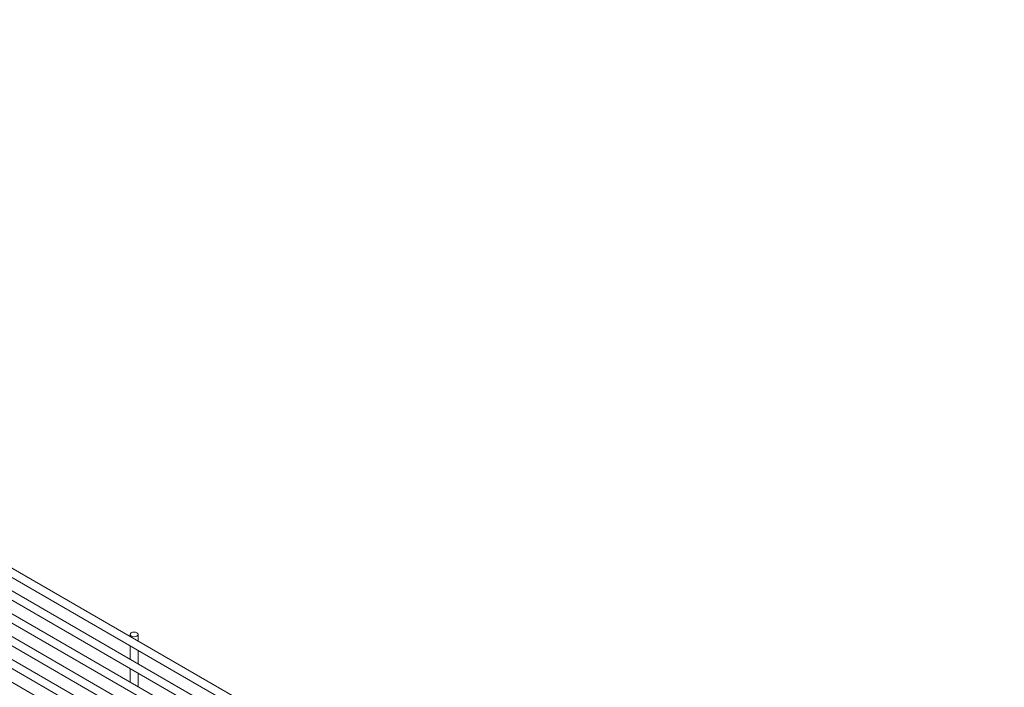
# Paper-space layout '_Isometric' of a CAD drawing. Units: millimetres. Extents: x -911 to 890, y -1337 to 1334.
# Drawn here: x -457 to -9, y 1029 to 1333 of the extents above; entities that cross this region are included whole.
import ezdxf

# ---------------------------------------------------------------- set-up
doc = ezdxf.new("R2010")
doc.units = ezdxf.units.MM

psp = doc.layouts.new('_Isometric')

# ---------------------------------------------------------------- linework, layer by layer
at = {"color": 7, "linetype": 'Continuous', "lineweight": 15}
for p, q in [((887.7, 304.79), (-892.97, 1332.75)), ((-894.8, 1329.59), (885.87, 301.63)), ((887.7, 294.42), (-892.97, 1322.38)), ((-894.8, 1319.22), (885.87, 291.26)), ((-894.8, 1308.85), (885.87, 280.89)), ((887.7, 284.05), (-892.97, 1312.01)), ((887.7, 273.68), (-892.97, 1301.64)), ((-894.8, 1298.48), (885.87, 270.52)), ((887.7, 263.31), (-892.97, 1291.27)), ((-894.8, 1288.11), (885.87, 260.15)), ((887.7, 252.94), (-892.97, 1280.9)), ((-407.1, 1053.2), (-407.1, 1052.26)), ((-403.45, 1050.15), (-403.45, 1053.2)), ((-407.1, 1048.05), (-407.1, 1041.89)), ((-403.45, 1039.78), (-403.45, 1045.94)), ((-407.1, 1037.68), (-407.1, 1031.52)), ((-403.45, 1029.41), (-403.45, 1035.57))]:
    psp.add_line(p, q, dxfattribs=at)
at = {"color": 7, "linetype": 'Continuous', "lineweight": 15, "flags": 128}
psp.add_lwpolyline([(-406.57, 1052.45), (-405.98, 1052.22), (-405.28, 1052.14), (-404.58, 1052.22), (-403.99, 1052.45), (-403.59, 1052.79), (-403.45, 1053.2), (-403.59, 1053.6), (-403.99, 1053.94), (-404.58, 1054.17), (-405.28, 1054.25), (-405.98, 1054.17), (-406.57, 1053.94), (-406.96, 1053.6), (-407.1, 1053.2), (-406.96, 1052.79), (-406.57, 1052.45)], dxfattribs=at)

doc.saveas('drawing.dxf')
